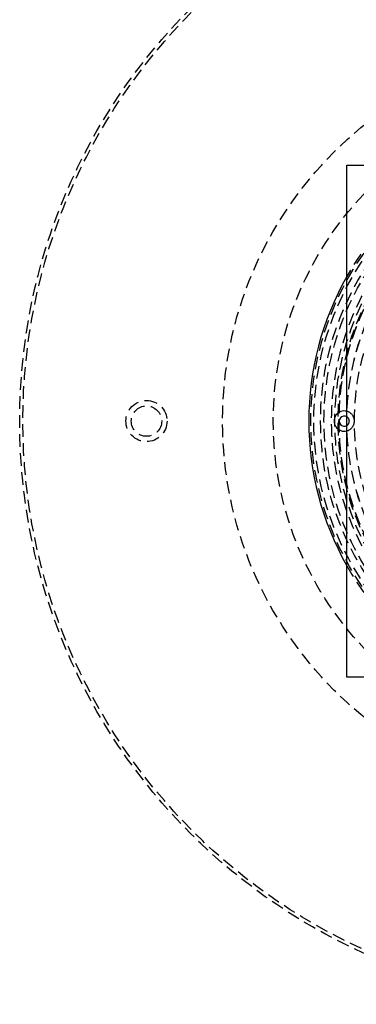
# Model space of a CAD drawing. Extents: x 1306 to 1806, y -545 to 527.
# Drawn here: x 1441 to 1508, y -410 to -216 of the extents above; entities that cross this region are included whole.
import ezdxf

# ---------------------------------------------------------------- set-up
doc = ezdxf.new("R2010")
doc.units = 0
doc.header["$LTSCALE"] = 10
doc.linetypes.add('VERDECKT', pattern=[0.375, 0.25, -0.125])
doc.layers.get('0').update_dxf_attribs({"linetype": 'CONTINUOUS'})
doc.layers.add('STEMPEL', color=3, linetype='CONTINUOUS')

# ---------------------------------------------------------------- blocks, each defined once
blk = doc.blocks.new('A$C5A5B612C')
for p, q in [((958.44, 299.15), (1059.44, 299.15)), ((958.44, 198.15), (958.44, 299.15)), ((1059.44, 198.15), (958.44, 198.15))]:
    blk.add_line(p, q)
at = {"color": 1, "linetype": 'VERDECKT'}
for centre, radius in [((1008.94, 248.65), 115), ((1008.94, 248.65), 114.37), ((1008.94, 248.65), 75), ((1008.94, 248.65), 65), ((1008.94, 248.65), 57.59), ((1008.94, 248.65), 57), ((1008.94, 248.65), 57), ((1008.94, 248.65), 55.67), ((1008.94, 248.65), 55), ((1008.94, 248.65), 53.5), ((1008.94, 248.65), 53.5), ((1008.94, 248.65), 52.85), ((1008.94, 248.65), 52.23), ((1008.94, 248.65), 52.04), ((1008.94, 248.65), 52), ((1008.94, 248.65), 52), ((1008.94, 248.65), 52), ((1008.94, 248.65), 50.5), ((1008.94, 248.65), 50.49), ((1008.94, 248.65), 49), ((918.94, 248.65), 4.06), ((918.94, 248.65), 3)]:
    blk.add_circle(centre, radius, dxfattribs=at)
for centre, radius, start, end in [((1008.94, 248.65), 58, 119.4611, 150.5389), ((957.94, 248.65), 2, 360, 75.5225), ((957.94, 248.65), 1, 360, 60), ((957.94, 248.65), 1, 300, 0), ((957.94, 248.65), 2, 284.4775, 0), ((1008.94, 248.65), 58, 209.4611, 240.5389)]:
    blk.add_arc(centre, radius, start, end, dxfattribs=at)
for centre, radius, start, end in [((1008.94, 248.65), 58, 150.5389, 180), ((957.94, 248.65), 2, 75.5225, 284.4775), ((1008.94, 248.65), 58, 180, 209.4611), ((957.94, 248.65), 1, 60, 300)]:
    blk.add_arc(centre, radius, start, end)

msp = doc.modelspace()

# ---------------------------------------------------------------- block references
at = {"layer": 'STEMPEL'}
msp.add_blockref('A$C5A5B612C', (547.49, -543.97, -54.75), dxfattribs=at)

doc.saveas('drawing.dxf')
